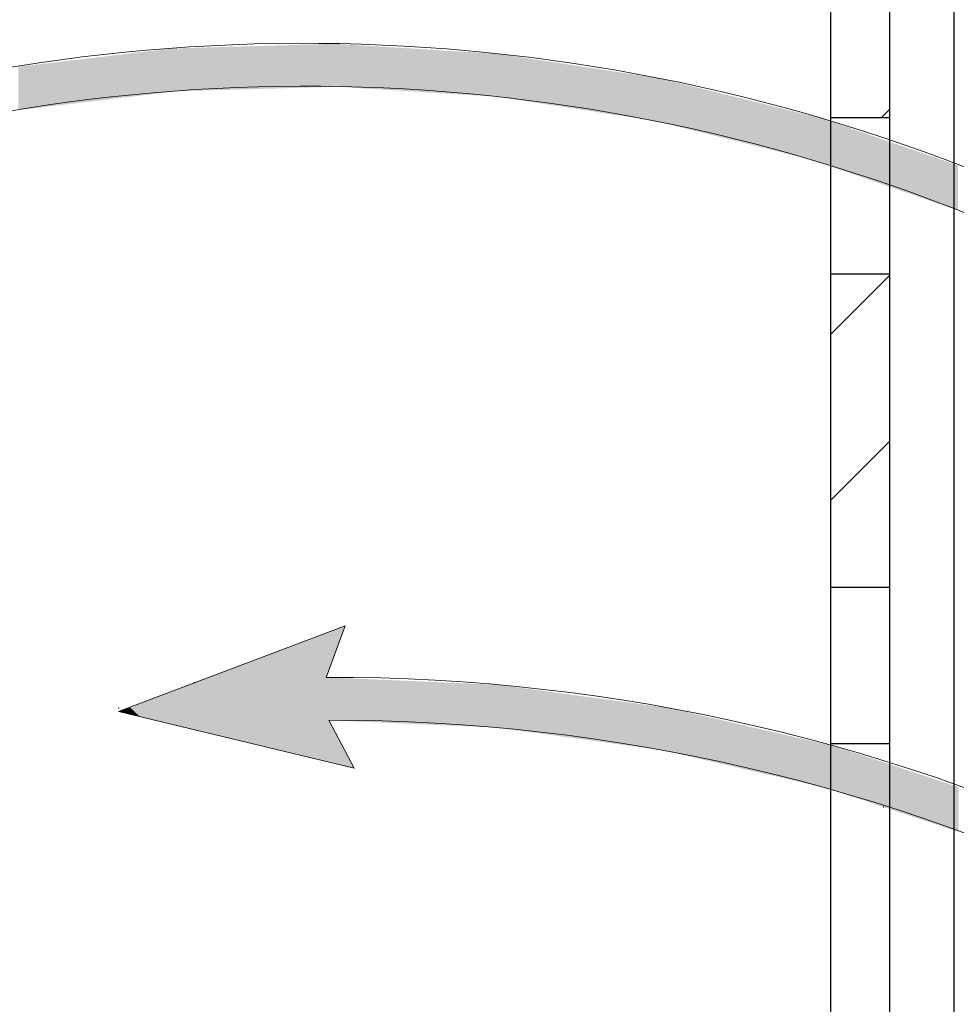
# Model space of a CAD drawing. Units: inches. Extents: x 112 to 244, y -449 to -347.
# Drawn here: x 150 to 153, y -387 to -384 of the extents above; entities that cross this region are included whole.
import ezdxf

# ---------------------------------------------------------------- set-up
doc = ezdxf.new("R2010")
doc.units = ezdxf.units.IN
doc.header["$MEASUREMENT"] = 0
doc.header["$PDSIZE"] = -1
doc.layers.add('flow', color=30, linetype='Continuous', lineweight=5)
doc.layers.add('GI', color=7, linetype='Continuous', lineweight=20)
doc.layers.add('HATCH', color=60, linetype='Continuous')
pattern_1 = [(45, (-1.84567, -74.37234), (-0.26516504, 0.26516504), [])]

msp = doc.modelspace()

# ---------------------------------------------------------------- hatches: boundary and pattern name
at = {"layer": 'HATCH'}
h = msp.add_hatch(dxfattribs=at)
h.set_pattern_fill('ANSI31', color=0, scale=3, style=0)
h.set_pattern_definition([(45, (-7e-13, -96.8243), (-0.26516504, 0.26516504), [])])
edge = h.paths.add_edge_path()
edge.add_spline(control_points=[(135.685, -382.9301), (135.7224, -382.8538), (135.7975, -382.7008), (135.9386, -382.4765), (136.1034, -382.2565), (136.2965, -382.0443), (136.5106, -381.8466), (136.6696, -381.732), (136.7495, -381.6744)], knot_values=[0, 0, 0, 0, 0.152878, 0.306817, 0.476306, 0.647246, 0.822816, 1, 1, 1, 1], degree=3, periodic=0)
edge.add_arc((135.7144, -380.1504), 1.8423, 304.1837, 429.6267)
edge.add_spline(control_points=[(136.3558, -378.4234), (136.2973, -378.4004), (136.1959, -378.3604), (136.0559, -378.2932), (135.9751, -378.2485), (135.9346, -378.2261)], knot_values=[0, 0, 0, 0, 0.404861, 0.702071, 1, 1, 1, 1], degree=3, periodic=0)
edge.add_spline(control_points=[(135.9346, -378.2261), (135.9146, -378.2151), (135.8188, -378.1624), (135.6928, -378.1144), (135.5851, -378.0899), (135.5616, -378.0846)], knot_values=[0, 0, 0, 0, 0.171535, 0.819202, 1, 1, 1, 1], degree=3, periodic=0)
edge.add_line((135.5616, -378.0846), (132.7655, -377.5042))
edge.add_line((132.7655, -377.5042), (132.7655, -376.0608))
edge.add_line((132.7655, -376.0608), (132.5905, -376.0608))
edge.add_line((132.5905, -376.0608), (132.5905, -377.6466))
edge.add_line((132.5905, -377.6466), (135.526, -378.256))
edge.add_spline(control_points=[(135.526, -378.256), (135.5793, -378.2695), (135.6872, -378.2968), (135.7919, -378.3463), (135.8442, -378.376), (135.8476, -378.3779)], knot_values=[0, 0, 0, 0, 0.477269, 0.965802, 1, 1, 1, 1], degree=3, periodic=0)
edge.add_spline(control_points=[(135.8476, -378.3779), (135.8918, -378.4024), (135.9802, -378.4513), (136.1291, -378.5223), (136.2354, -378.5641), (136.2949, -378.5874)], knot_values=[0, 0, 0, 0, 0.306663, 0.612544, 1, 1, 1, 1], degree=3, periodic=0)
edge.add_arc((135.7144, -380.1504), 1.6673, -55.8164, 69.6266, ccw=False)
edge.add_spline(control_points=[(136.6512, -381.5297), (136.5668, -381.5905), (136.3987, -381.7116), (136.1724, -381.9206), (135.9683, -382.1449), (135.7941, -382.3774), (135.645, -382.6144), (135.5657, -382.7762), (135.5261, -382.8568)], knot_values=[0, 0, 0, 0, 0.177184, 0.352754, 0.523694, 0.693183, 0.847122, 1, 1, 1, 1], degree=3, periodic=0)
edge.add_line((135.5261, -382.8568), (133.4355, -393.4202))
edge.add_arc((135.4785, -394.3627), 2.25, 155.2346, 180.5)
edge.add_line((133.2286, -394.3824), (133.233, -394.8852))
edge.add_arc((134.183, -394.8769), 0.95, 180.5, 263.9907)
edge.add_line((134.0835, -395.8216), (134.082, -395.6453))
edge.add_arc((134.183, -394.8769), 0.775, 180.5, 262.5121, ccw=False)
edge.add_line((133.408, -394.8836), (133.4036, -394.3808))
edge.add_arc((135.4785, -394.3627), 2.075, 155.2345, 180.5, ccw=False)
edge.add_line((133.5944, -393.4935), (135.685, -382.9301))
edge = h.paths.add_edge_path()
edge.add_arc((156.1992, -380.1504), 1.6673, 110.3733, 235.8164, ccw=False)
edge.add_spline(control_points=[(155.6187, -378.5874), (155.6659, -378.5691), (155.76, -378.5325), (155.9098, -378.4636), (156.01, -378.4087), (156.066, -378.3779)], knot_values=[0, 0, 0, 0, 0.306662, 0.612542, 1, 1, 1, 1], degree=3, periodic=0)
edge.add_spline(control_points=[(156.066, -378.3779), (156.0695, -378.376), (156.1206, -378.3469), (156.2252, -378.2973), (156.3331, -378.2698), (156.3876, -378.256)], knot_values=[0, 0, 0, 0, 0.034198, 0.511466, 1, 1, 1, 1], degree=3, periodic=0)
edge.add_line((156.3876, -378.256), (159.3231, -377.6466))
edge.add_line((159.3231, -377.6466), (159.3231, -376.0608))
edge.add_line((159.3231, -376.0608), (159.1481, -376.0608))
edge.add_line((159.1481, -376.0608), (159.1481, -377.5042))
edge.add_line((159.1481, -377.5042), (156.3521, -378.0846))
edge.add_spline(control_points=[(156.3521, -378.0846), (156.2979, -378.0981), (156.1904, -378.1248), (156.0671, -378.1776), (155.9991, -378.2151), (155.979, -378.2261)], knot_values=[0, 0, 0, 0, 0.417836, 0.828561, 1, 1, 1, 1], degree=3, periodic=0)
edge.add_spline(control_points=[(155.979, -378.2261), (155.9435, -378.2458), (155.8726, -378.2853), (155.7332, -378.3537), (155.6266, -378.3961), (155.5578, -378.4234)], knot_values=[0, 0, 0, 0, 0.261575, 0.523152, 1, 1, 1, 1], degree=3, periodic=0)
edge.add_arc((156.1992, -380.1504), 1.8423, 110.3733, 235.8165)
edge.add_spline(control_points=[(155.1641, -381.6744), (155.2332, -381.7238), (155.3719, -381.823), (155.5701, -381.9988), (155.7601, -382.1974), (155.9378, -382.4226), (156.0979, -382.6662), (156.1849, -382.8418), (156.2286, -382.9301)], knot_values=[0, 0, 0, 0, 0.152878, 0.306817, 0.476306, 0.647246, 0.822816, 1, 1, 1, 1], degree=3, periodic=0)
edge.add_line((156.2286, -382.9301), (158.3193, -393.4935))
edge.add_arc((156.4351, -394.3627), 2.075, -0.5, 24.7655, ccw=False)
edge.add_line((158.51, -394.3808), (158.5056, -394.8836))
edge.add_arc((157.7307, -394.8769), 0.775, 277.4879, 359.5, ccw=False)
edge.add_line((157.8317, -395.6453), (157.8301, -395.8216))
edge.add_arc((157.7307, -394.8769), 0.95, 276.0093, 359.5)
edge.add_line((158.6806, -394.8852), (158.685, -394.3824))
edge.add_arc((156.4351, -394.3627), 2.25, 359.5, 384.7654)
edge.add_line((158.4782, -393.4202), (156.3875, -382.8568))
edge.add_spline(control_points=[(156.3875, -382.8568), (156.3413, -382.7635), (156.2494, -382.5779), (156.0802, -382.3204), (155.8924, -382.0824), (155.6915, -381.8725), (155.482, -381.6866), (155.3355, -381.5819), (155.2624, -381.5297)], knot_values=[0, 0, 0, 0, 0.177184, 0.352754, 0.523693, 0.693183, 0.847122, 1, 1, 1, 1], degree=3, periodic=0)
at = {"layer": 'HATCH', "ltscale": 5}
h = msp.add_hatch(dxfattribs=at)
h.set_pattern_fill('ANSI31', scale=3, style=0)
h.set_pattern_definition([(45, (-7e-13, -96.8294), (-0.26516504, 0.26516504), [])])
edge = h.paths.add_edge_path()
edge.add_line((160.4457, -396.9218), (160.5226, -382.0727))
edge.add_spline(control_points=[(160.5226, -382.0727), (160.5228, -382.0565), (160.5163, -382.0404), (160.5052, -382.0288)], knot_values=[0.00005, 0.00005, 0.00005, 0.00005, 0.490154, 0.490154, 0.490154, 0.490154], degree=3, periodic=0)
edge.add_spline(control_points=[(160.5052, -382.0288), (160.5026, -382.0261), (160.4984, -382.0196), (160.4968, -382.0121), (160.4968, -382.0083)], knot_values=[0, 0, 0, 0, 0.499994, 0.999994, 0.999994, 0.999994, 0.999994], degree=3, periodic=0)
edge.add_line((160.4968, -382.0083), (160.4968, -382.0083))
edge.add_arc((160.3718, -382.0096), 0.125, 0.6117, 88.9997)
edge.add_line((160.374, -381.8846), (160.054, -381.8791))
edge.add_line((160.054, -381.8791), (160.054, -381.877))
edge.add_spline(control_points=[(160.054, -381.877), (160.0541, -381.8749), (160.0541, -381.8702), (160.0545, -381.8318), (160.0552, -381.7646), (160.0562, -381.6643), (160.0574, -381.53), (160.059, -381.358), (160.0604, -381.1851), (160.0615, -381.0587), (160.0619, -381.0126)], knot_values=[0, 0, 0, 0, 0.097264, 0.219982, 0.348079, 0.481557, 0.620414, 0.76465, 0.914265, 1, 1, 1, 1], degree=3, periodic=0)
edge.add_line((160.0619, -381.0126), (160.6968, -381.0126))
edge.add_line((160.6968, -381.0126), (160.6968, -380.7896))
edge.add_line((160.6968, -380.7896), (159.6588, -380.7896))
edge.add_line((159.6588, -380.7896), (159.5837, -395.4294))
edge.add_arc((158.0837, -395.4163), 1.5, 270, 359.5, ccw=False)
edge.add_line((158.0837, -396.9163), (157.9028, -396.9163))
edge.add_arc((157.9028, -396.4163), 0.5, 243.6037, 270.0001, ccw=False)
edge.add_line((157.6805, -396.8642), (154.8575, -395.4631))
edge.add_arc((154.663, -395.8549), 0.4375, 63.6039, 154.9975)
edge.add_line((154.2665, -395.67), (153.8873, -396.4833))
edge.add_arc((153.2076, -396.1663), 0.75, 286.9576, 335, ccw=False)
edge.add_line((153.4263, -396.8837), (153.0482, -396.2288))
edge.add_arc((152.94, -396.2913), 0.125, 30, 165)
edge.add_line((152.8192, -396.2589), (152.7101, -396.6663))
edge.add_line((152.7101, -396.6663), (152.7079, -396.9163))
edge.add_line((152.7079, -396.9163), (152.5182, -396.9163))
edge.add_line((152.5182, -396.9163), (152.516, -396.6663))
edge.add_line((152.516, -396.6663), (152.4069, -396.2589))
edge.add_arc((152.2862, -396.2913), 0.125, 15, 150)
edge.add_line((152.1779, -396.2288), (151.781, -396.9163))
edge.add_line((151.781, -396.9163), (136.4732, -396.9163))
edge.add_arc((136.4732, -396.8538), 0.0625, 180.9999, 270.0001, ccw=False)
edge.add_line((136.4107, -396.8549), (136.3953, -395.9753))
edge.add_arc((136.3354, -395.9763), 0.06, 1, 90.0001)
edge.add_line((136.3354, -395.9163), (136.2658, -395.9163))
edge.add_arc((136.2658, -395.9763), 0.06, 89.9998, 179.0001)
edge.add_line((136.2058, -395.9753), (136.1904, -396.8549))
edge.add_arc((136.1279, -396.8538), 0.0625, 270, 359, ccw=False)
edge.add_line((136.1279, -396.9163), (133.8299, -396.9163))
edge.add_arc((133.8299, -395.4163), 1.5, 180.5, 270, ccw=False)
edge.add_line((132.33, -395.4294), (132.2549, -380.7896))
edge.add_line((132.2549, -380.7896), (131.2168, -380.7896))
edge.add_line((131.2168, -380.7896), (131.2168, -381.0126))
edge.add_line((131.2168, -381.0126), (131.5396, -381.0126))
edge.add_line((131.5396, -381.0126), (131.5396, -381.8846))
edge.add_arc((131.5418, -382.0096), 0.125, 91.0002, 179.4103)
edge.add_spline(control_points=[(131.4168, -382.0083), (131.4168, -382.0083), (131.4168, -382.0083), (131.4168, -382.0083), (131.4168, -382.0121), (131.4153, -382.0196), (131.4111, -382.0261), (131.4085, -382.0288)], knot_values=[0, 0, 0, 0, 0.000003, 0.000003, 0.000003, 0.500003, 1.000003, 1.000003, 1.000003, 1.000003], degree=3, periodic=0)
edge.add_spline(control_points=[(131.4085, -382.0288), (131.3973, -382.0404), (131.3909, -382.0565), (131.391, -382.0727)], knot_values=[0, 0, 0, 0, 0.490104, 0.490104, 0.490104, 0.490104], degree=3, periodic=0)
edge.add_line((131.391, -382.0727), (131.468, -396.9218))
edge.add_arc((132.0929, -396.9163), 0.625, 180.5, 270)
edge.add_line((132.0929, -397.5413), (133.8299, -397.5413))
edge.add_line((133.8299, -397.5413), (134.9568, -397.5413))
edge.add_spline(control_points=[(134.9568, -397.5413), (134.9586, -397.5413), (134.9604, -397.5412), (134.9622, -397.5412)], knot_values=[0.976562, 0.976562, 0.976562, 0.976562, 1, 1, 1, 1], degree=3, periodic=0)
edge.add_arc((134.9568, -397.4163), 0.125, 272.4729, 359.8746)
edge.add_line((135.0818, -397.4166), (135.082, -397.3512))
edge.add_arc((135.142, -397.3513), 0.06, 90.0002, 179.8747, ccw=False)
edge.add_line((135.142, -397.2913), (137.5217, -397.2913))
edge.add_arc((137.5217, -397.3513), 0.06, 0.1251, 89.9999, ccw=False)
edge.add_line((137.5817, -397.3512), (137.5818, -397.4166))
edge.add_arc((137.7068, -397.4163), 0.125, 180.128, 268.3453)
edge.add_spline(control_points=[(137.7032, -397.5413), (137.7044, -397.5413), (137.7056, -397.5413), (137.7068, -397.5413)], knot_values=[0, 0, 0, 0, 0.015625, 0.015625, 0.015625, 0.015625], degree=3, periodic=0)
edge.add_spline(control_points=[(137.7068, -397.5413), (137.7086, -397.5413), (137.7104, -397.5412), (137.7122, -397.5412)], knot_values=[0.976562, 0.976562, 0.976562, 0.976562, 1, 1, 1, 1], degree=3, periodic=0)
edge.add_arc((137.7068, -397.4163), 0.125, 272.4729, 359.8747)
edge.add_line((137.8318, -397.4166), (137.832, -397.3512))
edge.add_arc((137.892, -397.3513), 0.06, 90, 179.8749, ccw=False)
edge.add_line((137.892, -397.2913), (140.2717, -397.2913))
edge.add_arc((140.2717, -397.3513), 0.06, 0.1251, 89.9999, ccw=False)
edge.add_line((140.3317, -397.3512), (140.3318, -397.4166))
edge.add_arc((140.4568, -397.4163), 0.125, 180.1279, 268.3453)
edge.add_spline(control_points=[(140.4532, -397.5413), (140.4544, -397.5413), (140.4556, -397.5413), (140.4568, -397.5413)], knot_values=[0, 0, 0, 0, 0.015625, 0.015625, 0.015625, 0.015625], degree=3, periodic=0)
edge.add_spline(control_points=[(140.4568, -397.5413), (140.4586, -397.5413), (140.4604, -397.5412), (140.4622, -397.5412)], knot_values=[0.976563, 0.976563, 0.976563, 0.976563, 1, 1, 1, 1], degree=3, periodic=0)
edge.add_arc((140.4568, -397.4163), 0.125, 272.4729, 359.8747)
edge.add_line((140.5818, -397.4166), (140.582, -397.3512))
edge.add_arc((140.642, -397.3513), 0.06, 90, 179.8748, ccw=False)
edge.add_line((140.642, -397.2913), (143.0217, -397.2913))
edge.add_arc((143.0217, -397.3513), 0.06, 0.1252, 89.9999, ccw=False)
edge.add_line((143.0817, -397.3512), (143.0818, -397.4166))
edge.add_arc((143.2068, -397.4163), 0.125, 180.1279, 268.3453)
edge.add_spline(control_points=[(143.2032, -397.5413), (143.2044, -397.5413), (143.2056, -397.5413), (143.2068, -397.5413)], knot_values=[0, 0, 0, 0, 0.015625, 0.015625, 0.015625, 0.015625], degree=3, periodic=0)
edge.add_spline(control_points=[(143.2068, -397.5413), (143.2086, -397.5413), (143.2104, -397.5412), (143.2122, -397.5412)], knot_values=[0.976563, 0.976563, 0.976563, 0.976563, 1, 1, 1, 1], degree=3, periodic=0)
edge.add_arc((143.2068, -397.4163), 0.125, 272.4729, 359.8747)
edge.add_line((143.3318, -397.4166), (143.332, -397.3512))
edge.add_arc((143.392, -397.3513), 0.06, 90.0001, 179.8748, ccw=False)
edge.add_line((143.392, -397.2913), (145.7717, -397.2913))
edge.add_arc((145.7717, -397.3513), 0.06, 0.1252, 90, ccw=False)
edge.add_line((145.8317, -397.3512), (145.8318, -397.4166))
edge.add_arc((145.9568, -397.4163), 0.125, 180.1279, 268.3453)
edge.add_spline(control_points=[(145.9532, -397.5413), (145.9544, -397.5413), (145.9556, -397.5413), (145.9568, -397.5413)], knot_values=[0, 0, 0, 0, 0.015625, 0.015625, 0.015625, 0.015625], degree=3, periodic=0)
edge.add_spline(control_points=[(145.9568, -397.5413), (145.9586, -397.5413), (145.9604, -397.5412), (145.9622, -397.5412)], knot_values=[0.976562, 0.976562, 0.976562, 0.976562, 1, 1, 1, 1], degree=3, periodic=0)
edge.add_arc((145.9568, -397.4163), 0.125, 272.4729, 359.8747)
edge.add_line((146.0818, -397.4166), (146.082, -397.3512))
edge.add_arc((146.142, -397.3513), 0.06, 90, 179.8748, ccw=False)
edge.add_line((146.142, -397.2913), (148.5217, -397.2913))
edge.add_arc((148.5217, -397.3513), 0.06, 0.1252, 89.9999, ccw=False)
edge.add_line((148.5817, -397.3512), (148.5818, -397.4166))
edge.add_arc((148.7068, -397.4163), 0.125, 180.1279, 268.3453)
edge.add_spline(control_points=[(148.7032, -397.5413), (148.7044, -397.5413), (148.7056, -397.5413), (148.7068, -397.5413)], knot_values=[0, 0, 0, 0, 0.015625, 0.015625, 0.015625, 0.015625], degree=3, periodic=0)
edge.add_spline(control_points=[(148.7068, -397.5413), (148.7086, -397.5413), (148.7104, -397.5412), (148.7122, -397.5412)], knot_values=[0.976563, 0.976563, 0.976563, 0.976563, 1, 1, 1, 1], degree=3, periodic=0)
edge.add_arc((148.7068, -397.4163), 0.125, 272.4729, 359.8747)
edge.add_line((148.8318, -397.4166), (148.832, -397.3512))
edge.add_arc((148.892, -397.3513), 0.06, 90.0001, 179.8748, ccw=False)
edge.add_line((148.892, -397.2913), (151.2717, -397.2913))
edge.add_arc((151.2717, -397.3513), 0.06, 0.1252, 90, ccw=False)
edge.add_line((151.3317, -397.3512), (151.3318, -397.4166))
edge.add_arc((151.4568, -397.4163), 0.125, 180.1279, 268.3453)
edge.add_spline(control_points=[(151.4532, -397.5413), (151.4544, -397.5413), (151.4556, -397.5413), (151.4568, -397.5413)], knot_values=[0, 0, 0, 0, 0.015625, 0.015625, 0.015625, 0.015625], degree=3, periodic=0)
edge.add_line((151.4568, -397.5413), (157.9937, -397.5413))
edge.add_line((157.9937, -397.5413), (159.8207, -397.5413))
edge.add_arc((159.8207, -396.9163), 0.625, 270, 359.5)
h = msp.add_hatch(dxfattribs=at)
h.set_pattern_fill('GRAVEL', scale=1.5)
h.set_pattern_definition([(228.0128, (1.08, -95.3294), (-11.99999735, -13.500002012), [0.201804, -19.978632]), (184.9697, (0.945, -95.479395), (18.000001577, 1.49998696), [0.346302, -34.2838875]), (132.5104, (0.6, -95.509395), (14.999986078, -16.50001301), [0.244182, -24.174048]), (267.2737, (0.015, -95.884395), (1.499994027, 30.000000442), [0.315357, -31.220337]), (292.8337, (-7e-13, -96.199395), (-7.500014858, 17.999994618), [0.3092325, -30.6140595]), (357.2737, (0.12, -96.484395), (-30.000000442, 1.499994027), [0.315357, -31.220337]), (37.6942, (0.435, -96.499395), (-19.5000110184, -14.999985608), [0.4170435, -41.2872735]), (72.2553, (0.765, -96.244395), (10.500016144, 32.999994347), [0.393732, -38.9794815]), (121.4296, (0.885, -95.869395), (-12.000012351, 19.499992555), [0.316425, -31.3261095]), (175.2364, (0.72, -95.5994), (16.50000142, -1.4999873), [0.361248, -17.7011445]), (222.3974, (0.36, -95.569395), (-18.0000110266, -16.499988123), [0.467172, -46.2500625]), (138.8141, (1.5, -95.8994), (-10.50000442, 8.99999597), [0.1594515, -15.785766]), (171.4692, (1.38, -95.794395), (19.499997427, -3.000011865), [0.3033555, -30.0322665]), (225, (1.08, -95.7494), (-3e-16, -1.5000005), [0.2121315, -1.909188]), (203.1986, (0.975, -95.5694), (7.4999996, 3.00000199), [0.114237, -11.3094225]), (291.8014, (0.87, -95.6144), (-1.49999987, 4.5000004), [0.1615545, -7.916193]), (30.9638, (0.93, -95.7644), (4.49999703, 3.00000373), [0.2623935, -8.4840345]), (161.5651, (1.155, -95.6294), (3.00000065, -1.4999976), [0.1897365, -4.5536805]), (16.3895, (-7e-13, -95.614395), (15.000003298, 4.499989065), [0.2658, -26.3142675]), (70.3462, (0.255, -95.5394), (-5.99999287, -16.500003203), [0.2229915, -22.076112]), (293.1986, (1.155, -95.3294), (-3.00000199, 7.4999996), [0.2284725, -11.195187]), (343.6105, (1.245, -95.539395), (-15.000003298, 4.499989065), [0.2658, -26.3142675]), (339.444, (-7e-13, -96.5444), (-7.50000277, 2.999993995), [0.25632, -12.559686]), (294.7751, (0.24, -96.6344), (-7.499988284, 16.500005133), [0.214767, -21.2619645]), (66.8014, (1.17, -96.8294), (3.00000199, 7.4999996), [0.2284725, -11.195187]), (17.354, (1.26, -96.619395), (-19.500003029, -5.999991753), [0.2514465, -24.893136]), (69.444, (0.435, -96.8294), (-2.999993995, -7.50000277), [0.12816, -12.687846]), (101.3099, (1.08, -96.8294), (-1.49999645, 6.00000113), [0.076485, -7.5720435]), (165.9638, (1.065, -96.7544), (4.5000008, -1.4999971), [0.3092325, -5.875425]), (186.009, (0.765, -96.679395), (14.999999626, 1.499998976), [0.286575, -28.3708845]), (303.6901, (0.93, -95.8994), (-1.500002, 2.99999934), [0.216333, -5.1919935]), (353.1572, (1.05, -96.079395), (25.499999048, -3.000011997), [0.377691, -37.3913445]), (60.9454, (1.425, -96.1244), (-6.00000004, -10.500000577), [0.154434, -15.289011]), (90, (1.5, -95.9894), (-1.5, 1.5), [0.09, -1.41]), (120.2564, (0.735, -96.6344), (5.99999233, -10.500003684), [0.208386, -20.63028]), (48.0128, (0.63, -96.4544), (11.99999735, 13.500002012), [0.403608, -19.776828]), (0, (0.9, -96.1544), (1.5, 1.5), [0.39, -1.11]), (325.3048, (1.29, -96.154395), (-14.999991388, 10.500012914), [0.237171, -23.479911]), (254.0546, (1.485, -96.2894), (-1.49999983, -6.00000019), [0.218403, -10.701762]), (207.646, (1.425, -96.499395), (-28.499993711, -15.00001157), [0.3555975, -35.204211]), (175.4261, (1.11, -96.664395), (-19.500000837, 1.499992202), [0.3761985, -37.243611])])
edge = h.paths.add_edge_path()
edge.add_line((131.468, -396.9218), (131.391, -382.0727))
edge.add_spline(control_points=[(131.391, -382.0727), (131.3909, -382.0565), (131.3973, -382.0404), (131.4085, -382.0288)], knot_values=[0, 0, 0, 0, 0.490104, 0.490104, 0.490104, 0.490104], degree=3, periodic=0)
edge.add_spline(control_points=[(131.4085, -382.0288), (131.4111, -382.0261), (131.4151, -382.0198), (131.4167, -382.0126), (131.4168, -382.009)], knot_values=[0, 0, 0, 0, 0.5, 0.968782, 0.968782, 0.968782, 0.968782], degree=3, periodic=0)
edge.add_line((131.4168, -382.009), (131.4168, -381.0126))
edge.add_line((131.4168, -381.0126), (131.2168, -381.0126))
edge.add_line((131.2168, -381.0126), (131.2168, -381.1396))
edge.add_line((131.2168, -381.1396), (129.7168, -381.1396))
edge.add_line((129.7168, -381.1396), (129.7168, -381.0126))
edge.add_line((129.7168, -381.0126), (126.2621, -381.0126))
edge.add_line((126.2621, -381.0126), (126.2621, -399.1599))
edge.add_arc((128.2621, -399.1599), 2, 180, 270)
edge.add_line((128.2621, -401.1599), (163.6515, -401.1599))
edge.add_arc((163.6515, -399.1599), 2, 270, 360)
edge.add_line((165.6515, -399.1599), (165.6515, -381.0126))
edge.add_line((165.6515, -381.0126), (162.1968, -381.0126))
edge.add_line((162.1968, -381.0126), (162.1968, -381.1396))
edge.add_line((162.1968, -381.1396), (160.6968, -381.1396))
edge.add_line((160.6968, -381.1396), (160.6968, -381.0126))
edge.add_line((160.6968, -381.0126), (160.4968, -381.0126))
edge.add_line((160.4968, -381.0126), (160.4968, -382.009))
edge.add_spline(control_points=[(160.4968, -382.009), (160.4969, -382.0126), (160.4985, -382.0198), (160.5026, -382.0261), (160.5052, -382.0288)], knot_values=[0.031248, 0.031248, 0.031248, 0.031248, 0.5, 0.999994, 0.999994, 0.999994, 0.999994], degree=3, periodic=0)
edge.add_spline(control_points=[(160.5052, -382.0288), (160.5163, -382.0404), (160.5227, -382.0565), (160.5226, -382.0726)], knot_values=[0.000741, 0.000741, 0.000741, 0.000741, 0.490154, 0.490154, 0.490154, 0.490154], degree=3, periodic=0)
edge.add_line((160.5226, -382.0726), (160.5226, -382.0727))
edge.add_line((160.5226, -382.0727), (160.4457, -396.9218))
edge.add_arc((159.8207, -396.9163), 0.625, 270, 359.5, ccw=False)
edge.add_line((159.8207, -397.5413), (157.9937, -397.5413))
edge.add_line((157.9937, -397.5413), (151.4568, -397.5413))
edge.add_line((151.4568, -397.5413), (151.4561, -397.5413))
edge.add_line((151.4561, -397.5413), (148.7068, -397.5413))
edge.add_line((148.7068, -397.5413), (145.9568, -397.5413))
edge.add_line((145.9568, -397.5413), (143.2068, -397.5413))
edge.add_line((143.2068, -397.5413), (140.4568, -397.5413))
edge.add_line((140.4568, -397.5413), (137.7068, -397.5413))
edge.add_line((137.7068, -397.5413), (134.9576, -397.5413))
edge.add_line((134.9576, -397.5413), (134.9568, -397.5413))
edge.add_line((134.9568, -397.5413), (133.8299, -397.5413))
edge.add_line((133.8299, -397.5413), (132.0929, -397.5413))
edge.add_arc((132.0929, -396.9163), 0.625, 180.5, 270, ccw=False)
h = msp.add_hatch(dxfattribs=at)
h.set_pattern_fill('ANSI31', scale=3, style=0)
h.set_pattern_definition(pattern_1)
h.paths.add_polyline_path([(152.7068, -383.8846), (152.7068, -382.8846), (152.5193, -382.8846), (152.5193, -383.8846)], flags=0)
h = msp.add_hatch(dxfattribs=at)
h.set_pattern_fill('ANSI31', scale=3, style=0)
h.set_pattern_definition(pattern_1)
h.paths.add_polyline_path([(152.7068, -385.3846), (152.7068, -384.3846), (152.5193, -384.3846), (152.5193, -385.3846)], flags=0)

# ---------------------------------------------------------------- linework, layer by layer
at = {"layer": 'flow'}
for points in [[(155.7164, -384.586, 0.288387), (150.6025, -381.5815), (150.6896, -381.7356), (149.9328, -381.5741), (150.6496, -381.2826), (150.5922, -381.4455, -0.28854), (155.8374, -384.5232)], [(155.7602, -386.3622), (155.6449, -386.4349, 0.402971), (148.0092, -384.5455), (148.1581, -384.6337), (147.4214, -384.8705), (147.8978, -384.2608), (147.9292, -384.4306, -0.403166)]]:
    msp.add_lwpolyline(points, format="xyb", close=True, dxfattribs=at)
msp.add_lwpolyline([(150.9158, -385.809, -0.234162), (155.5639, -388.0986), (155.6721, -388.0157, 0.234239), (150.9071, -385.672), (150.9685, -385.5078), (150.2447, -385.7813), (150.9972, -385.9617), (150.9158, -385.809)], format="xyb", dxfattribs=at)
for centre, radius, start, end in [((150.7702, -387.1506), 5.7078, 27.4071, 91.7869), ((150.9255, -391.6505), 5.9785, 94.15293, 94.22401)]:
    msp.add_arc(centre, radius, start, end, dxfattribs=at)
for p in [(150.2447, -385.7696), (152.6882, -386.0863)]:
    msp.add_point(p, dxfattribs=at)
at = {"layer": 'flow', "lineweight": 25}
for points in [[(150.4131, -383.803), (150.35, -383.672), (150.4131, -383.6645)], [(150.4321, -383.8007), (150.4131, -383.6645), (150.4321, -383.6639)], [(150.4131, -383.803), (150.4131, -383.6645), (150.4321, -383.8007)], [(150.4638, -383.7998), (150.4321, -383.6639), (150.4638, -383.663)], [(150.4321, -383.8007), (150.4321, -383.6639), (150.4638, -383.7998)], [(150.5407, -383.7977), (150.4638, -383.663), (150.5407, -383.6608)], [(150.4638, -383.7998), (150.4638, -383.663), (150.5407, -383.7977)], [(150.5547, -383.7973), (150.5407, -383.6608), (150.5547, -383.6604)], [(150.5407, -383.7977), (150.5407, -383.6608), (150.5547, -383.7973)], [(150.5778, -383.7967), (150.5547, -383.6604), (150.5778, -383.6597)], [(150.5547, -383.7973), (150.5547, -383.6604), (150.5778, -383.7967)], [(150.5922, -383.7963), (150.5778, -383.6597), (150.5922, -383.6593)], [(150.5778, -383.7967), (150.5778, -383.6597), (150.5922, -383.7963)], [(150.6025, -383.796), (150.5922, -383.6593), (150.6025, -383.659)], [(150.5922, -383.7963), (150.5922, -383.6593), (150.6025, -383.796)], [(150.6496, -383.7947), (150.6025, -383.659), (150.6496, -383.6577)], [(150.6025, -383.796), (150.6025, -383.659), (150.6496, -383.7947)], [(150.6896, -383.7936), (150.6496, -383.6577), (150.6896, -383.6565)], [(150.6496, -383.7947), (150.6496, -383.6577), (150.6896, -383.7936)], [(150.8223, -383.7899), (150.6896, -383.6565), (150.8223, -383.6527)], [(150.6896, -383.7936), (150.6896, -383.6565), (150.8223, -383.7899)], [(150.9163, -383.7872), (150.8223, -383.6527), (150.9163, -383.65)], [(150.8223, -383.7899), (150.8223, -383.6527), (150.9163, -383.7872)], [(150.9163, -383.7872), (150.9163, -383.65), (150.9173, -383.7872)], [(150.9173, -383.7872), (150.9163, -383.65), (150.9173, -383.65)], [(150.926, -383.787), (150.9173, -383.65), (150.926, -383.6497)], [(150.9173, -383.7872), (150.9173, -383.65), (150.926, -383.787)], [(150.9317, -383.7868), (150.926, -383.6497), (150.9317, -383.6496)], [(150.926, -383.787), (150.926, -383.6497), (150.9317, -383.7868)], [(150.937, -383.7867), (150.9317, -383.6496), (150.937, -383.6494)], [(150.9317, -383.7868), (150.9317, -383.6496), (150.937, -383.7867)], [(150.937, -383.7867), (150.937, -383.6494), (150.943, -383.7865)], [(150.943, -383.7865), (150.937, -383.6494), (150.943, -383.6498)], [(150.943, -383.7865), (150.943, -383.6498), (150.9787, -383.7887)], [(150.9787, -383.7887), (150.943, -383.6498), (150.9787, -383.652)], [(150.9787, -383.7887), (150.9787, -383.652), (151.0074, -383.7905)], [(151.0074, -383.7905), (150.9787, -383.652), (151.0074, -383.6538)], [(151.0074, -383.7905), (151.0074, -383.6538), (151.0208, -383.7914)], [(151.0208, -383.7914), (151.0074, -383.6538), (151.0208, -383.6546)], [(151.0208, -383.7914), (151.0208, -383.6546), (151.0621, -383.7939)], [(151.0621, -383.7939), (151.0208, -383.6546), (151.0621, -383.6571)], [(151.0621, -383.7939), (151.0621, -383.6571), (151.0627, -383.794)], [(151.0627, -383.794), (151.0621, -383.6571), (151.0627, -383.6572)], [(151.0627, -383.794), (151.0627, -383.6572), (151.1234, -383.7978)], [(151.1234, -383.7978), (151.0627, -383.6572), (151.1234, -383.6609)], [(151.1234, -383.7978), (151.1234, -383.6609), (151.1265, -383.7979)], [(151.1265, -383.7979), (151.1234, -383.6609), (151.1265, -383.6611)], [(151.1265, -383.7979), (151.1265, -383.6611), (151.2431, -383.8052)], [(151.2431, -383.8052), (151.1265, -383.6611), (151.2431, -383.6683)], [(151.2431, -383.8052), (151.2431, -383.6683), (151.248, -383.8055)], [(151.248, -383.8055), (151.2431, -383.6683), (151.248, -383.6686)], [(151.248, -383.8055), (151.248, -383.6686), (151.309, -383.8093)], [(151.309, -383.8093), (151.248, -383.6686), (151.309, -383.6723)], [(150.2548, -383.8217), (150.0479, -383.7081), (150.2548, -383.6834)], [(150.2909, -383.8175), (150.2548, -383.6834), (150.2909, -383.679)], [(150.2548, -383.8217), (150.2548, -383.6834), (150.2909, -383.8175)], [(150.3227, -383.8137), (150.2909, -383.679), (150.3227, -383.6752)], [(150.2909, -383.8175), (150.2909, -383.679), (150.3227, -383.8137)], [(150.35, -383.8104), (150.3227, -383.6752), (150.35, -383.672)], [(150.3227, -383.8137), (150.3227, -383.6752), (150.35, -383.8104)], [(150.35, -383.8104), (150.35, -383.672), (150.4131, -383.803)], [(151.309, -383.8093), (151.309, -383.6723), (151.325, -383.8103)], [(151.325, -383.8103), (151.309, -383.6723), (151.325, -383.6733)], [(151.325, -383.8103), (151.325, -383.6733), (151.3552, -383.8122)], [(151.3552, -383.8122), (151.325, -383.6733), (151.3552, -383.6752)], [(151.3552, -383.8122), (151.3552, -383.6752), (151.4531, -383.8183)], [(151.4531, -383.8183), (151.3552, -383.6752), (151.4531, -383.6812)], [(151.4531, -383.8183), (151.4531, -383.6812), (151.4601, -383.8194)], [(151.4601, -383.8194), (151.4531, -383.6812), (151.4601, -383.6816)], [(151.4601, -383.8194), (151.4601, -383.6816), (151.4622, -383.8197)], [(151.4622, -383.8197), (151.4601, -383.6816), (151.4622, -383.6819)], [(151.4622, -383.8197), (151.4622, -383.6819), (151.4668, -383.8204)], [(151.4668, -383.8204), (151.4622, -383.6819), (151.4668, -383.6827)], [(151.4668, -383.8204), (151.4668, -383.6827), (151.5126, -383.8275)], [(151.5126, -383.8275), (151.4668, -383.6827), (151.5126, -383.6897)], [(151.5126, -383.8275), (151.5126, -383.6897), (151.5161, -383.828)], [(151.5161, -383.828), (151.5126, -383.6897), (151.5161, -383.6902)], [(151.5161, -383.828), (151.5161, -383.6902), (151.5677, -383.8359)], [(151.5677, -383.8359), (151.5161, -383.6902), (151.5677, -383.6981)], [(151.5677, -383.8359), (151.5677, -383.6981), (151.5781, -383.8375)], [(151.5781, -383.8375), (151.5677, -383.6981), (151.5781, -383.6997)], [(151.5781, -383.8375), (151.5781, -383.6997), (151.5804, -383.8379)], [(151.5804, -383.8379), (151.5781, -383.6997), (151.5804, -383.7)], [(151.5804, -383.8379), (151.5804, -383.7), (151.6413, -383.8472)], [(151.6413, -383.8472), (151.5804, -383.7), (151.6413, -383.7093)], [(149.9328, -383.8599), (149.9246, -383.7228), (149.9328, -383.7218)], [(149.9246, -383.8609), (149.9246, -383.7228), (149.9328, -383.8599)], [(150.0207, -383.8495), (149.9328, -383.7218), (150.0207, -383.7113)], [(149.9328, -383.8599), (149.9328, -383.7218), (150.0207, -383.8495)], [(150.0479, -383.8463), (150.0207, -383.7113), (150.0479, -383.7081)], [(150.0207, -383.8495), (150.0207, -383.7113), (150.0479, -383.8463)], [(150.0479, -383.8463), (150.0479, -383.7081), (150.2548, -383.8217)], [(151.6413, -383.8472), (151.6413, -383.7093), (151.6575, -383.8497)], [(151.6575, -383.8497), (151.6413, -383.7093), (151.6575, -383.7118)], [(151.6575, -383.8497), (151.6575, -383.7118), (151.8176, -383.8743)], [(151.8176, -383.8743), (151.6575, -383.7118), (151.8176, -383.7363)], [(151.8176, -383.8743), (151.8176, -383.7363), (151.8254, -383.8755)], [(151.8254, -383.8755), (151.8176, -383.7363), (151.8254, -383.7375)], [(151.8254, -383.8755), (151.8254, -383.7375), (151.886, -383.8848)], [(151.886, -383.8848), (151.8254, -383.7375), (151.886, -383.7467)], [(151.886, -383.8848), (151.886, -383.7467), (151.9583, -383.8959)], [(151.9583, -383.8959), (151.886, -383.7467), (151.9583, -383.7578)], [(151.9583, -383.8959), (151.9583, -383.7578), (151.9782, -383.9009)], [(151.9782, -383.9009), (151.9583, -383.7578), (151.9782, -383.7608)], [(151.9782, -383.9009), (151.9782, -383.7608), (151.9939, -383.9047)], [(151.9939, -383.9047), (151.9782, -383.7608), (151.9939, -383.7647)], [(151.9939, -383.9047), (151.9939, -383.7647), (152.0119, -383.9092)], [(152.0119, -383.9092), (151.9939, -383.7647), (152.0119, -383.7691)], [(152.0119, -383.9092), (152.0119, -383.7691), (152.0654, -383.9224)], [(152.0654, -383.9224), (152.0119, -383.7691), (152.0654, -383.7823)], [(152.0654, -383.9224), (152.0654, -383.7823), (152.0912, -383.9288)], [(152.0912, -383.9288), (152.0654, -383.7823), (152.0912, -383.7887)], [(152.0912, -383.9288), (152.0912, -383.7887), (152.0995, -383.9309)], [(152.0995, -383.9309), (152.0912, -383.7887), (152.0995, -383.7907)], [(152.0995, -383.9309), (152.0995, -383.7907), (152.108, -383.933)], [(152.108, -383.933), (152.0995, -383.7907), (152.108, -383.7928)], [(152.108, -383.933), (152.108, -383.7928), (152.1309, -383.9386)], [(152.1309, -383.9386), (152.108, -383.7928), (152.1309, -383.7985)], [(152.1309, -383.9386), (152.1309, -383.7985), (152.1516, -383.9438)], [(152.1516, -383.9438), (152.1309, -383.7985), (152.1516, -383.8036)], [(152.1516, -383.9438), (152.1516, -383.8036), (152.1808, -383.951)], [(152.1808, -383.951), (152.1516, -383.8036), (152.1808, -383.8108)], [(152.1808, -383.951), (152.1808, -383.8108), (152.3823, -384.0008)], [(152.3823, -384.0008), (152.1808, -383.8108), (152.3823, -383.8605)], [(152.3823, -384.0008), (152.3823, -383.8605), (152.4027, -384.0059)], [(152.4027, -384.0059), (152.3823, -383.8605), (152.4027, -383.8655)], [(152.4027, -384.0059), (152.4027, -383.8655), (152.4105, -384.0078)], [(152.4105, -384.0078), (152.4027, -383.8655), (152.4105, -383.8675)], [(152.4105, -384.0078), (152.4105, -383.8675), (152.4544, -384.0187)], [(152.4544, -384.0187), (152.4105, -383.8675), (152.4544, -383.8783)], [(152.4544, -384.0187), (152.4544, -383.8783), (152.4871, -384.03)], [(152.4871, -384.03), (152.4544, -383.8783), (152.4871, -383.8863)], [(152.4871, -384.03), (152.4871, -383.8863), (152.5168, -384.0402)], [(152.5168, -384.0402), (152.4871, -383.8863), (152.5168, -383.8966)], [(152.5168, -384.0402), (152.5168, -383.8966), (152.5478, -384.0509)], [(152.5478, -384.0509), (152.5168, -383.8966), (152.5478, -383.9073)], [(152.5478, -384.0509), (152.5478, -383.9073), (152.5516, -384.0523)], [(152.5516, -384.0523), (152.5478, -383.9073), (152.5516, -383.9086)], [(152.5516, -384.0523), (152.5516, -383.9086), (152.5903, -384.0656)], [(152.5903, -384.0656), (152.5516, -383.9086), (152.5903, -383.9219)], [(152.5903, -384.0656), (152.5903, -383.9219), (152.6498, -384.0862)], [(152.6498, -384.0862), (152.5903, -383.9219), (152.6498, -383.9424)], [(152.6498, -384.0862), (152.6498, -383.9424), (152.6747, -384.0948)], [(152.6747, -384.0948), (152.6498, -383.9424), (152.6747, -383.951)], [(152.6747, -384.0948), (152.6747, -383.951), (152.678, -384.096)], [(152.678, -384.096), (152.6747, -383.951), (152.678, -383.9522)], [(152.678, -384.096), (152.678, -383.9522), (152.6918, -384.1007)], [(152.6918, -384.1007), (152.678, -383.9522), (152.6918, -383.9569)], [(152.6918, -384.1007), (152.6918, -383.9569), (152.6984, -384.103)], [(152.6984, -384.103), (152.6918, -383.9569), (152.6984, -383.9592)], [(152.6984, -384.103), (152.6984, -383.9592), (152.9252, -384.1814)], [(152.9252, -384.1814), (152.6984, -383.9592), (152.9252, -384.0374)], [(150.9215, -385.6335), (150.9158, -385.5277), (150.9215, -385.5256)], [(150.9268, -385.6193), (150.9215, -385.5256), (150.9268, -385.5236)], [(150.9215, -385.6335), (150.9215, -385.5256), (150.9268, -385.6193)], [(150.9329, -385.6032), (150.9268, -385.5236), (150.9329, -385.5213)], [(150.9268, -385.6193), (150.9268, -385.5236), (150.9329, -385.6032)], [(150.9329, -385.6032), (150.9329, -385.5213), (150.9685, -385.5078)], [(150.9061, -385.9398), (150.8121, -385.5669), (150.9061, -385.5314)], [(150.9071, -385.9401), (150.9061, -385.5314), (150.9071, -385.531)], [(150.9061, -385.9398), (150.9061, -385.5314), (150.9071, -385.9401)], [(150.9158, -385.6487), (150.9071, -385.531), (150.9158, -385.5277)], [(150.9071, -385.672), (150.9071, -385.531), (150.9158, -385.6487)], [(150.9158, -385.6487), (150.9158, -385.5277), (150.9215, -385.6335)], [(150.8121, -385.9173), (150.6794, -385.617), (150.8121, -385.5669)], [(150.8121, -385.9173), (150.8121, -385.5669), (150.9061, -385.9398)], [(150.6794, -385.8855), (150.6395, -385.6321), (150.6794, -385.617)], [(150.6794, -385.8855), (150.6794, -385.617), (150.8121, -385.9173)], [(150.5923, -385.8646), (150.5821, -385.6538), (150.5923, -385.65)], [(150.6395, -385.8759), (150.5923, -385.65), (150.6395, -385.6321)], [(150.5923, -385.8646), (150.5923, -385.65), (150.6395, -385.8759)], [(150.6395, -385.8759), (150.6395, -385.6321), (150.6794, -385.8855)], [(150.5305, -385.8498), (150.4536, -385.7024), (150.5305, -385.6733)], [(150.5445, -385.8532), (150.5305, -385.6733), (150.5445, -385.668)], [(150.5305, -385.8498), (150.5305, -385.6733), (150.5445, -385.8532)], [(150.5676, -385.8587), (150.5445, -385.668), (150.5676, -385.6593)], [(150.5445, -385.8532), (150.5445, -385.668), (150.5676, -385.8587)], [(150.5821, -385.8622), (150.5676, -385.6593), (150.5821, -385.6538)], [(150.5676, -385.8587), (150.5676, -385.6593), (150.5821, -385.8622)], [(150.5821, -385.8622), (150.5821, -385.6538), (150.5923, -385.8646)], [(150.9071, -385.9401), (150.9071, -385.672), (150.9158, -385.9422)], [(150.9158, -385.9422), (150.9071, -385.672), (150.9158, -385.6724)], [(150.9158, -385.809), (150.9158, -385.6724), (150.9215, -385.8092)], [(150.9215, -385.8092), (150.9158, -385.6724), (150.9215, -385.6726)], [(150.9215, -385.8092), (150.9215, -385.6726), (150.9268, -385.8095)], [(150.9268, -385.8095), (150.9215, -385.6726), (150.9268, -385.6729)], [(150.9268, -385.8095), (150.9268, -385.6729), (150.9329, -385.8097)], [(150.9329, -385.8097), (150.9268, -385.6729), (150.9329, -385.6731)], [(150.9329, -385.8097), (150.9329, -385.6731), (150.9685, -385.8113)], [(150.9685, -385.8113), (150.9329, -385.6731), (150.9685, -385.6747)], [(150.9685, -385.8113), (150.9685, -385.6747), (150.9972, -385.8125)], [(150.9972, -385.8125), (150.9685, -385.6747), (150.9972, -385.6759)], [(150.9972, -385.8125), (150.9972, -385.6759), (151.0107, -385.8131)], [(151.0107, -385.8131), (150.9972, -385.6759), (151.0107, -385.6765)], [(151.0107, -385.8131), (151.0107, -385.6765), (151.0519, -385.8149)], [(151.0519, -385.8149), (151.0107, -385.6765), (151.0519, -385.6782)], [(151.0519, -385.8149), (151.0519, -385.6782), (151.0525, -385.815)], [(151.0525, -385.815), (151.0519, -385.6782), (151.0525, -385.6783)], [(151.0525, -385.815), (151.0525, -385.6783), (151.1133, -385.8176)], [(151.1133, -385.8176), (151.0525, -385.6783), (151.1133, -385.6809)], [(151.1133, -385.8176), (151.1133, -385.6809), (151.1163, -385.8177)], [(151.1163, -385.8177), (151.1133, -385.6809), (151.1163, -385.681)], [(151.1163, -385.8177), (151.1163, -385.681), (151.2329, -385.8228)], [(151.2329, -385.8228), (151.1163, -385.681), (151.2329, -385.686)], [(150.422, -385.8238), (150.4029, -385.7215), (150.422, -385.7143)], [(150.4536, -385.8314), (150.422, -385.7143), (150.4536, -385.7024)], [(150.422, -385.8238), (150.422, -385.7143), (150.4536, -385.8314)], [(150.4536, -385.8314), (150.4536, -385.7024), (150.5305, -385.8498)], [(151.2329, -385.8228), (151.2329, -385.686), (151.2378, -385.823)], [(151.2378, -385.823), (151.2329, -385.686), (151.2378, -385.6862)], [(151.2378, -385.823), (151.2378, -385.6862), (151.2989, -385.8257)], [(151.2989, -385.8257), (151.2378, -385.6862), (151.2989, -385.6888)], [(151.2989, -385.8257), (151.2989, -385.6888), (151.3148, -385.8264)], [(151.3148, -385.8264), (151.2989, -385.6888), (151.3148, -385.6895)], [(151.3148, -385.8264), (151.3148, -385.6895), (151.3451, -385.8277)], [(151.3451, -385.8277), (151.3148, -385.6895), (151.3451, -385.6908)], [(151.3451, -385.8277), (151.3451, -385.6908), (151.443, -385.832)], [(151.443, -385.832), (151.3451, -385.6908), (151.443, -385.695)], [(151.443, -385.832), (151.443, -385.695), (151.45, -385.8323)], [(151.45, -385.8323), (151.443, -385.695), (151.45, -385.6953)], [(151.45, -385.8323), (151.45, -385.6953), (151.452, -385.8324)], [(151.452, -385.8324), (151.45, -385.6953), (151.452, -385.6954)], [(151.452, -385.8324), (151.452, -385.6954), (151.4566, -385.833)], [(151.4566, -385.833), (151.452, -385.6954), (151.4566, -385.6956)], [(151.4566, -385.833), (151.4566, -385.6956), (151.5025, -385.8393)], [(151.5025, -385.8393), (151.4566, -385.6956), (151.5025, -385.7019)], [(151.5025, -385.8393), (151.5025, -385.7019), (151.506, -385.8398)], [(151.506, -385.8398), (151.5025, -385.7019), (151.506, -385.7023)], [(151.506, -385.8398), (151.506, -385.7023), (151.5576, -385.8468)], [(151.5576, -385.8468), (151.506, -385.7023), (151.5576, -385.7093)], [(151.5576, -385.8468), (151.5576, -385.7093), (151.5679, -385.8482)], [(151.5679, -385.8482), (151.5576, -385.7093), (151.5679, -385.7107)], [(151.5679, -385.8482), (151.5679, -385.7107), (151.5702, -385.8485)], [(151.5702, -385.8485), (151.5679, -385.7107), (151.5702, -385.7111)], [(151.5702, -385.8485), (151.5702, -385.7111), (151.6311, -385.8569)], [(151.6311, -385.8569), (151.5702, -385.7111), (151.6311, -385.7193)], [(150.3399, -385.8041), (150.3126, -385.7557), (150.3399, -385.7454)], [(150.4029, -385.8193), (150.3399, -385.7454), (150.4029, -385.7215)], [(150.3399, -385.8041), (150.3399, -385.7454), (150.4029, -385.8193)], [(150.4029, -385.8193), (150.4029, -385.7215), (150.422, -385.8238)], [(151.6311, -385.8569), (151.6311, -385.7193), (151.6474, -385.8591)], [(151.6474, -385.8591), (151.6311, -385.7193), (151.6474, -385.7215)], [(151.6474, -385.8591), (151.6474, -385.7215), (151.8074, -385.8809)], [(151.8074, -385.8809), (151.6474, -385.7215), (151.8074, -385.7433)], [(151.8074, -385.8809), (151.8074, -385.7433), (151.8152, -385.882)], [(151.8152, -385.882), (151.8074, -385.7433), (151.8152, -385.7443)], [(151.8152, -385.882), (151.8152, -385.7443), (151.8758, -385.8903)], [(151.8758, -385.8903), (151.8152, -385.7443), (151.8758, -385.7526)], [(150.2807, -385.79), (150.2447, -385.7813), (150.2807, -385.7677)], [(150.3126, -385.7976), (150.2807, -385.7677), (150.3126, -385.7557)], [(150.2807, -385.79), (150.2807, -385.7677), (150.3126, -385.7976)], [(150.3126, -385.7976), (150.3126, -385.7557), (150.3399, -385.8041)], [(151.8758, -385.8903), (151.8758, -385.7526), (151.9481, -385.9001)], [(151.9481, -385.9001), (151.8758, -385.7526), (151.9481, -385.7624)], [(151.9481, -385.9001), (151.9481, -385.7624), (151.9681, -385.9029)], [(151.9681, -385.9029), (151.9481, -385.7624), (151.9681, -385.7651)], [(151.9681, -385.9029), (151.9681, -385.7651), (151.9838, -385.905)], [(151.9838, -385.905), (151.9681, -385.7651), (151.9838, -385.7672)], [(151.9838, -385.905), (151.9838, -385.7672), (152.0017, -385.9092)], [(152.0017, -385.9092), (151.9838, -385.7672), (152.0017, -385.7697)], [(152.0017, -385.9092), (152.0017, -385.7697), (152.0553, -385.9216)], [(152.0553, -385.9216), (152.0017, -385.7697), (152.0553, -385.782)], [(150.9158, -385.9422), (150.9158, -385.809), (150.9215, -385.9435)], [(150.9215, -385.9435), (150.9158, -385.809), (150.9215, -385.8197)], [(152.0553, -385.9216), (152.0553, -385.782), (152.0811, -385.9275)], [(152.0811, -385.9275), (152.0553, -385.782), (152.0811, -385.788)], [(152.0811, -385.9275), (152.0811, -385.788), (152.0894, -385.9295)], [(152.0894, -385.9295), (152.0811, -385.788), (152.0894, -385.7899)], [(152.0894, -385.9295), (152.0894, -385.7899), (152.0978, -385.9314)], [(152.0978, -385.9314), (152.0894, -385.7899), (152.0978, -385.7919)], [(152.0978, -385.9314), (152.0978, -385.7919), (152.1207, -385.9367)], [(152.1207, -385.9367), (152.0978, -385.7919), (152.1207, -385.7972)], [(152.1207, -385.9367), (152.1207, -385.7972), (152.1414, -385.9415)], [(152.1414, -385.9415), (152.1207, -385.7972), (152.1414, -385.8019)], [(152.1414, -385.9415), (152.1414, -385.8019), (152.1707, -385.9483)], [(152.1707, -385.9483), (152.1414, -385.8019), (152.1707, -385.8087)], [(152.1707, -385.9483), (152.1707, -385.8087), (152.3721, -385.995)], [(152.3721, -385.995), (152.1707, -385.8087), (152.3721, -385.8552)], [(150.9215, -385.9435), (150.9215, -385.8197), (150.9268, -385.9448)], [(150.9268, -385.9448), (150.9215, -385.8197), (150.9268, -385.8296)], [(150.9268, -385.9448), (150.9268, -385.8296), (150.9329, -385.9462)], [(150.9329, -385.9462), (150.9268, -385.8296), (150.9329, -385.8409)], [(150.9329, -385.9462), (150.9329, -385.8409), (150.9685, -385.9548)], [(150.9685, -385.9548), (150.9329, -385.8409), (150.9685, -385.9079)], [(152.3721, -385.995), (152.3721, -385.8552), (152.3925, -385.9997)], [(152.3925, -385.9997), (152.3721, -385.8552), (152.3925, -385.8599)], [(152.3925, -385.9997), (152.3925, -385.8599), (152.4004, -386.0015)], [(152.4004, -386.0015), (152.3925, -385.8599), (152.4004, -385.8618)], [(152.4004, -386.0015), (152.4004, -385.8618), (152.4443, -386.0117)], [(152.4443, -386.0117), (152.4004, -385.8618), (152.4443, -385.8719)], [(152.4443, -386.0117), (152.4443, -385.8719), (152.4769, -386.0193)], [(152.4769, -386.0193), (152.4443, -385.8719), (152.4769, -385.8794)], [(152.4769, -386.0193), (152.4769, -385.8794), (152.5066, -386.0261)], [(152.5066, -386.0261), (152.4769, -385.8794), (152.5066, -385.8863)], [(152.5066, -386.0261), (152.5066, -385.8863), (152.5376, -386.0364)], [(152.5376, -386.0364), (152.5066, -385.8863), (152.5376, -385.8935)], [(152.5376, -386.0364), (152.5376, -385.8935), (152.5414, -386.0377)], [(152.5414, -386.0377), (152.5376, -385.8935), (152.5414, -385.8947)], [(152.5414, -386.0377), (152.5414, -385.8947), (152.5801, -386.0505)], [(152.5801, -386.0505), (152.5414, -385.8947), (152.5801, -385.9075)], [(150.9685, -385.9548), (150.9685, -385.9079), (150.9972, -385.9617)], [(152.5801, -386.0505), (152.5801, -385.9075), (152.6396, -386.0702)], [(152.6396, -386.0702), (152.5801, -385.9075), (152.6396, -385.9272)], [(152.6396, -386.0702), (152.6396, -385.9272), (152.6645, -386.0784)], [(152.6645, -386.0784), (152.6396, -385.9272), (152.6645, -385.9354)], [(152.6645, -386.0784), (152.6645, -385.9354), (152.6679, -386.0795)], [(152.6679, -386.0795), (152.6645, -385.9354), (152.6679, -385.9365)], [(152.6679, -386.0795), (152.6679, -385.9365), (152.6816, -386.0841)], [(152.6816, -386.0841), (152.6679, -385.9365), (152.6816, -385.941)], [(152.6816, -386.0841), (152.6816, -385.941), (152.6882, -386.0863)], [(152.6882, -386.0863), (152.6816, -385.941), (152.6882, -385.9432)], [(152.6882, -386.0863), (152.6882, -385.9432), (152.915, -386.1614)], [(152.915, -386.1614), (152.6882, -385.9432), (152.915, -386.0181)], [(152.915, -386.1614), (152.915, -386.0181), (152.9273, -386.1654)], [(152.9273, -386.1654), (152.915, -386.0181), (152.9273, -386.0222)]]:
    msp.add_solid(points, dxfattribs=at)
at = {"layer": 'GI', "color": 7, "linetype": 'Continuous', "lineweight": 30, "ltscale": 5}
for p, q in [((152.9134, -396.1692), (152.9134, -375.7546)), ((152.5193, -383.8846), (152.5193, -382.8846)), ((152.7068, -382.8846), (152.7068, -383.8846)), ((152.5193, -383.8846), (152.7068, -383.8846)), ((152.5193, -384.3846), (152.5193, -383.8846)), ((152.7068, -383.8846), (152.7068, -384.3846)), ((152.7068, -384.3846), (152.5193, -384.3846)), ((152.5193, -385.3846), (152.5193, -384.3846)), ((152.7068, -384.3846), (152.7068, -385.3846)), ((152.5193, -385.3846), (152.7068, -385.3846)), ((152.5193, -385.8846), (152.5193, -385.3846)), ((152.7068, -385.3846), (152.7068, -385.8846)), ((152.7068, -385.8846), (152.5193, -385.8846)), ((152.5193, -392.9163), (152.5193, -385.8846)), ((152.7068, -385.8846), (152.7068, -392.9163))]:
    msp.add_line(p, q, dxfattribs=at)

doc.saveas('drawing.dxf')
